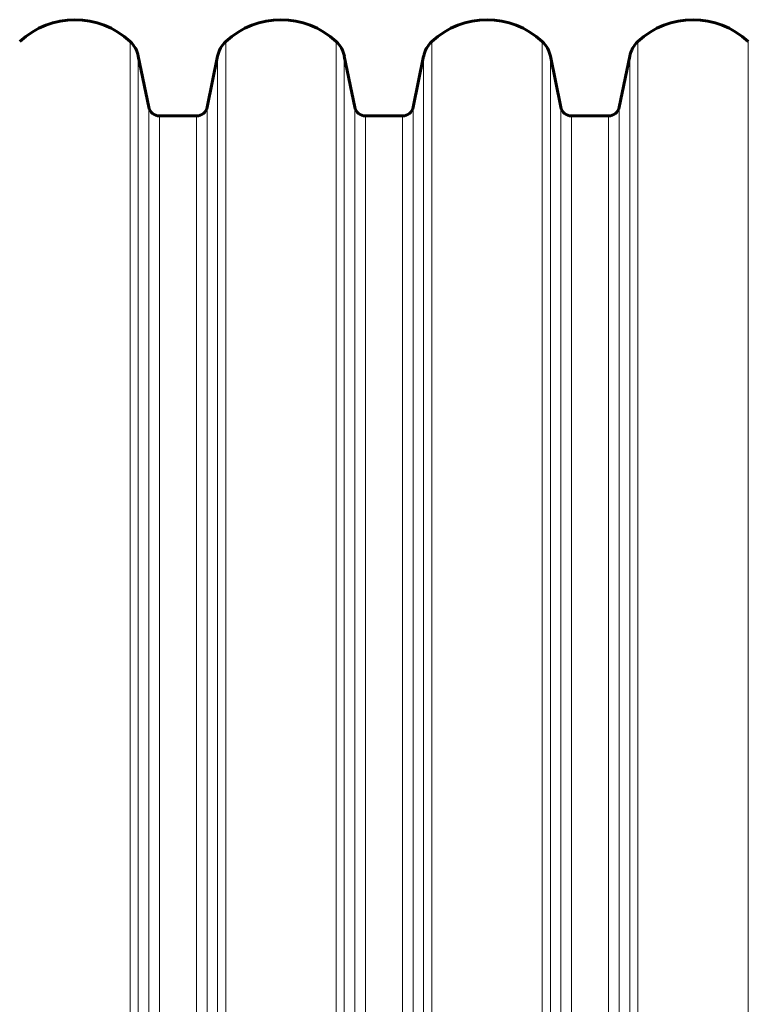
# Model space of a CAD drawing. Units: millimetres. Extents: x -3310 to 3651, y -4493 to 3028.
# Drawn here: x -150 to 115, y -2216 to -1858 of the extents above; entities that cross this region are included whole.
import ezdxf

# ---------------------------------------------------------------- set-up
doc = ezdxf.new("R2010")
doc.units = ezdxf.units.MM
doc.linetypes.add('K5LT_BASIC', pattern=[0])
doc.linetypes.add('K5LT_THIN', pattern=[0])

msp = doc.modelspace()

# ---------------------------------------------------------------- linework, layer by layer
at = {"color": 7, "linetype": 'K5LT_THIN', "lineweight": 18}
for p, q in [((-109.76, -2147.74), (-109.76, -1865.72)), ((-75, -2147.74), (-75, -1865.72)), ((-34.76, -2147.74), (-34.76, -1865.72)), ((0, -2147.74), (0, -1865.72)), ((40.24, -2147.74), (40.24, -1865.72)), ((75, -2147.74), (75, -1865.72)), ((115.24, -2147.74), (115.24, -1865.72)), ((-106.82, -2147.74), (-106.82, -1871)), ((-77.94, -2147.74), (-77.94, -1871)), ((-31.82, -2147.74), (-31.82, -1871)), ((-2.94, -2147.74), (-2.94, -1871)), ((43.18, -2147.74), (43.18, -1871)), ((72.06, -2147.74), (72.06, -1871)), ((-103.03, -2147.74), (-103.03, -1889.54)), ((-81.73, -2147.74), (-81.73, -1889.54)), ((-28.03, -2147.74), (-28.03, -1889.54)), ((-6.73, -2147.74), (-6.73, -1889.54)), ((46.97, -2147.74), (46.97, -1889.54)), ((68.27, -2147.74), (68.27, -1889.54)), ((-99.11, -2147.74), (-99.11, -1892.74)), ((-85.64, -2147.74), (-85.64, -1892.74)), ((-24.11, -2147.74), (-24.11, -1892.74)), ((-10.64, -2147.74), (-10.64, -1892.74)), ((50.89, -2147.74), (50.89, -1892.74)), ((64.36, -2147.74), (64.36, -1892.74)), ((-109.76, -2429.76), (-109.76, -2147.74)), ((-106.82, -2424.48), (-106.82, -2147.74)), ((-103.03, -2405.94), (-103.03, -2147.74)), ((-99.11, -2402.74), (-99.11, -2147.74)), ((-85.64, -2402.74), (-85.64, -2147.74)), ((-81.73, -2405.94), (-81.73, -2147.74)), ((-77.94, -2424.48), (-77.94, -2147.74)), ((-75, -2429.76), (-75, -2147.74)), ((-34.76, -2429.76), (-34.76, -2147.74)), ((-31.82, -2424.48), (-31.82, -2147.74)), ((-28.03, -2405.94), (-28.03, -2147.74)), ((-24.11, -2402.74), (-24.11, -2147.74)), ((-10.64, -2402.74), (-10.64, -2147.74)), ((-6.73, -2405.94), (-6.73, -2147.74)), ((-2.94, -2424.48), (-2.94, -2147.74)), ((0, -2429.76), (0, -2147.74)), ((40.24, -2429.76), (40.24, -2147.74)), ((43.18, -2424.48), (43.18, -2147.74)), ((46.97, -2405.94), (46.97, -2147.74)), ((50.89, -2402.74), (50.89, -2147.74)), ((64.36, -2402.74), (64.36, -2147.74)), ((68.27, -2405.94), (68.27, -2147.74)), ((72.06, -2424.48), (72.06, -2147.74)), ((75, -2429.76), (75, -2147.74)), ((115.24, -2429.76), (115.24, -2147.74))]:
    msp.add_line(p, q, dxfattribs=at)
at = {"color": 150, "linetype": 'K5LT_BASIC', "lineweight": 60}
for p, q in [((-103.03, -1889.54), (-106.82, -1871)), ((-77.94, -1871), (-81.73, -1889.54)), ((-28.03, -1889.54), (-31.82, -1871)), ((-2.94, -1871), (-6.73, -1889.54)), ((46.97, -1889.54), (43.18, -1871)), ((72.06, -1871), (68.27, -1889.54)), ((-85.64, -1892.74), (-99.11, -1892.74)), ((-10.64, -1892.74), (-24.11, -1892.74)), ((64.36, -1892.74), (50.89, -1892.74))]:
    msp.add_line(p, q, dxfattribs=at)
for centre, radius, start, end in [((-129.88, -1887.09), 29.35, 46.717, 133.283), ((-54.88, -1887.09), 29.35, 46.717, 133.283), ((20.12, -1887.09), 29.35, 46.717, 133.283), ((95.12, -1887.09), 29.35, 46.717, 133.283), ((-116.61, -1873), 10, 11.537, 46.717), ((-68.14, -1873), 10, 133.283, 168.463), ((-41.61, -1873), 10, 11.537, 46.717), ((6.86, -1873), 10, 133.283, 168.463), ((33.39, -1873), 10, 11.537, 46.717), ((81.86, -1873), 10, 133.283, 168.463), ((-99.11, -1888.74), 4, 191.537, 270), ((-85.64, -1888.74), 4, 270, 348.463), ((-24.11, -1888.74), 4, 191.537, 270), ((-10.64, -1888.74), 4, 270, 348.463), ((50.89, -1888.74), 4, 191.537, 270), ((64.36, -1888.74), 4, 270, 348.463)]:
    msp.add_arc(centre, radius, start, end, dxfattribs=at)

doc.saveas('drawing.dxf')
